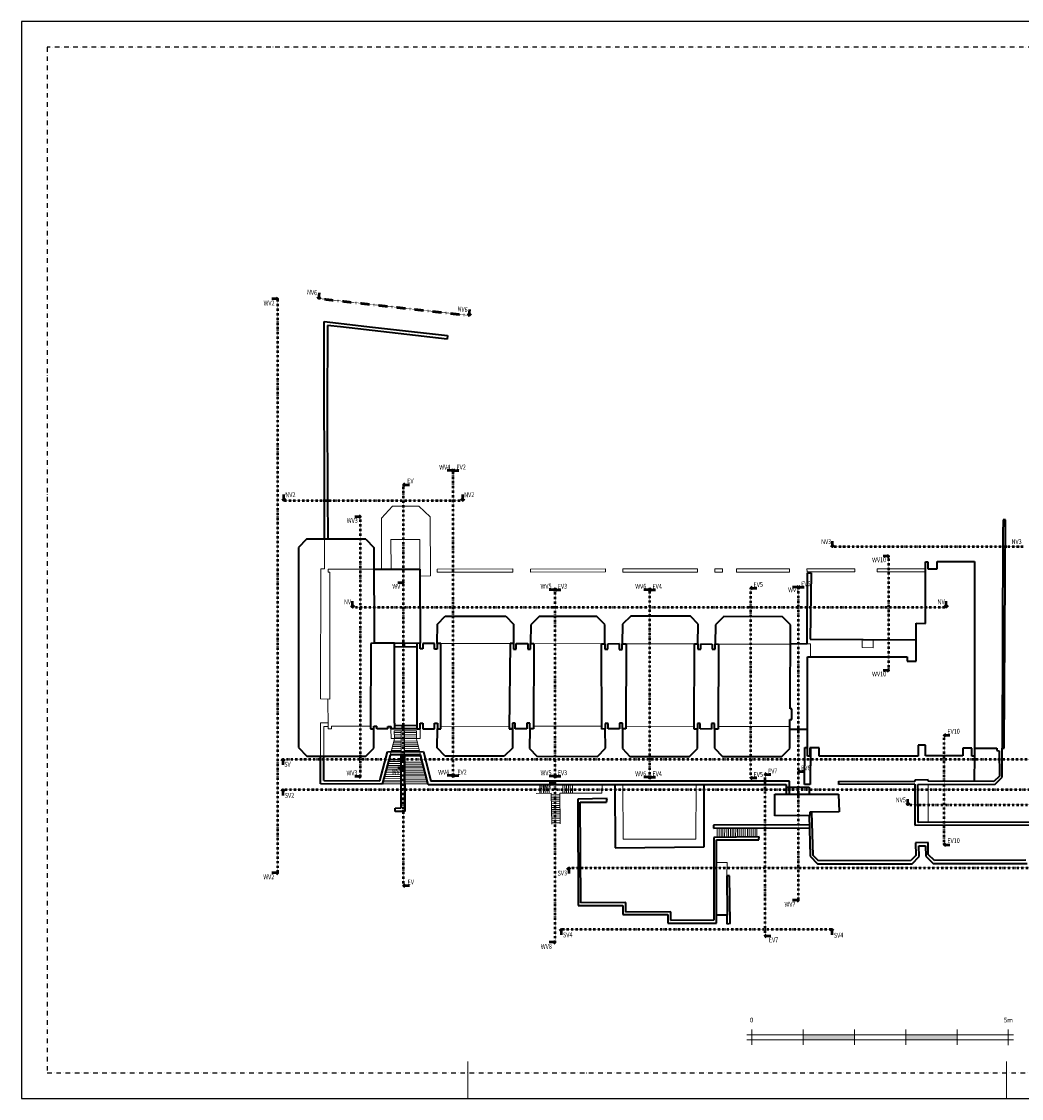
# Model space of a CAD drawing. Units: millimetres. Extents: x 1897 to 2199424, y 324 to 369953.
# Drawn here: x 1897 to 157828, y 201953 to 369953 of the extents above; entities that cross this region are included whole.
import ezdxf
from ezdxf.enums import TextEntityAlignment as Align

# ---------------------------------------------------------------- set-up
doc = ezdxf.new("R2010")
doc.units = ezdxf.units.MM
doc.linetypes.add('DGN Style 4', pattern=[5.727823, 2.862123, -1.431061, 0.003578, -1.431061])
for name, color, linetype, lineweight in [('GPL_mierka', 7, 'Continuous', 0), ('GPL_vyznacenie_rezu', 1, 'DGN Style 4', 53), ('KOTY', 7, 'Continuous', 15), ('SIT_objekt', 7, 'Continuous', 40), ('SIT_ostatne', 7, 'Continuous', 18), ('SIT_popis', 7, 'Continuous', 18)]:
    doc.layers.add(name, color=color, linetype=linetype, lineweight=lineweight)
doc.styles.add('Style-Arial', font='arial.ttf')

# ---------------------------------------------------------------- blocks, each defined once
blk = doc.blocks.new('MIERKA_5m')
at = {"layer": 'GPL_mierka'}
for p, q in [((0, 0), (5.2, 0)), ((0.1, 0.1), (0.1, -0.2)), ((1.1, 0.1), (1.1, -0.2)), ((2.1, 0.1), (2.1, -0.2)), ((3.1, 0.1), (3.1, -0.2)), ((4.1, 0.1), (4.1, -0.2)), ((5.1, 0.1), (5.1, -0.2)), ((0, -0.1), (5.2, -0.1))]:
    blk.add_line(p, q, dxfattribs=at)
at = {"layer": 'GPL_mierka', "extrusion": (0, 0, -1)}
blk.add_solid([(-1.1, 0), (-2.1, 0), (-1.1, -0.1), (-2.1, -0.1)], dxfattribs=at)
at = {"layer": 'GPL_mierka'}
blk.add_solid([(3.1, 0), (4.1, 0), (3.1, -0.1), (4.1, -0.1)], dxfattribs=at)
at = {"layer": 'GPL_mierka', "linetype": 'Continuous', "lineweight": 0, "style": 'Style-Arial'}
for s, p in [('0', (0.095, 0.285)), ('5m', (5.1, 0.285))]:
    blk.add_text(s, height=0.09, rotation=359.9999, dxfattribs=at).set_placement(p, align=Align.MIDDLE_CENTER)
blk = doc.blocks.new('MIERKA_5 m')
at = {"layer": 'GPL_mierka'}
blk.add_blockref('MIERKA_5m', (-5.1, 0.2), dxfattribs=at)

msp = doc.modelspace()

# ---------------------------------------------------------------- linework, layer by layer
at = {"layer": 'Defpoints'}
msp.add_lwpolyline([(1897, 201953), (239497, 201953), (239497, 369953), (1897, 369953)], close=True, dxfattribs=at)
at = {"layer": 'Defpoints', "linetype": 'DGN Style 4', "ltscale": 250}
msp.add_lwpolyline([(5897, 205953), (235497, 205953), (235497, 365953), (5897, 365953)], close=True, dxfattribs=at)
at = {"layer": 'GPL_vyznacenie_rezu', "color": 22, "true_color": 0xcc2c24}
for p, q in [((41858, 237151), (41858, 326687)), ((48238, 326745), (71707, 324102)), ((69200, 252330), (69200, 299904)), ((61466, 235161), (61466, 297691)), ((42810, 295242), (70703, 295242)), ((54763, 252180), (54763, 292712)), ((158077, 287984), (128379, 287984)), ((137166, 268729), (137166, 286538)), ((85098, 252219), (85098, 281321)), ((99866, 252066), (99866, 281312)), ((115634, 251956), (115634, 281581)), ((123050, 232887), (123050, 281708)), ((53521, 278613), (146090, 278613)), ((145772, 241545), (145772, 258608)), ((42656, 254893), (188133, 254893)), ((117837, 227308), (117837, 252506)), ((85092, 226313), (85092, 251150)), ((42652, 250126), (188130, 250126)), ((140124, 247738), (162174, 247738)), ((87222, 237953), (190693, 237953)), ((86035, 228388), (128240, 228388))]:
    msp.add_line(p, q, dxfattribs=at)
at = {"layer": 'KOTY'}
for p, q in [((71497, 201953), (71497, 207715)), ((155497, 201953), (155497, 207715))]:
    msp.add_line(p, q, dxfattribs=at)
at = {"layer": 'SIT_objekt'}
for p, q in [((49125, 289167), (49073, 323138)), ((49073, 323138), (56614, 322289)), ((49596, 322533), (49556, 309343)), ((51625, 322304), (49596, 322533)), ((68287, 320429), (51625, 322304)), ((56614, 322289), (68348, 320968)), ((68348, 320968), (68287, 320429)), ((49556, 309343), (49621, 296128)), ((49621, 296128), (49655, 289172)), ((154955, 292211), (154943, 289978)), ((155322, 292209), (154955, 292211)), ((155138, 256576), (155322, 292209)), ((46311, 289182), (45092, 287910)), ((55590, 289179), (46311, 289182)), ((55590, 289179), (56839, 287914)), ((154943, 289978), (154833, 256577)), ((45092, 287910), (45092, 256687)), ((56839, 287914), (56870, 272969)), ((142848, 285685), (143249, 285686)), ((142872, 276073), (142848, 285685)), ((143249, 285686), (143251, 284570)), ((144672, 285698), (150490, 285712)), ((144674, 284574), (144672, 285698)), ((150490, 285712), (150486, 255372)), ((56846, 284531), (64001, 284525)), ((64001, 284525), (64057, 272956)), ((124435, 272853), (124458, 283974)), ((124458, 283974), (125023, 283973)), ((125023, 283973), (124895, 273593)), ((143251, 284570), (144674, 284574)), ((66736, 272936), (66747, 275962)), ((66747, 275962), (67969, 277188)), ((67969, 277188), (77433, 277190)), ((77433, 277190), (78634, 275939)), ((78634, 275939), (78595, 272930)), ((81340, 275825), (81274, 272917)), ((82628, 277143), (81340, 275825)), ((91601, 277150), (82628, 277143)), ((92841, 275912), (91601, 277150)), ((92846, 272900), (92841, 275912)), ((95613, 275948), (95572, 272897)), ((96900, 277189), (95613, 275948)), ((106234, 277170), (96900, 277189)), ((107407, 275943), (106234, 277170)), ((107351, 272864), (107407, 275943)), ((110116, 275858), (110059, 272855)), ((111404, 277144), (110116, 275858)), ((120559, 277074), (111404, 277144)), ((121798, 275857), (120559, 277074)), ((121735, 262714), (121798, 275857)), ((141387, 270185), (141388, 276109)), ((141388, 276109), (142872, 276073)), ((56348, 272946), (56309, 259627)), ((56870, 272969), (56348, 272946)), ((60039, 272976), (56870, 272969)), ((60074, 260480), (60039, 272976)), ((63527, 272941), (60039, 272976)), ((63528, 272373), (60040, 272395)), ((61359, 272963), (61354, 272387)), ((61554, 272961), (61557, 272385)), ((64057, 272956), (63527, 272941)), ((63527, 272941), (63544, 259614)), ((64052, 272078), (64057, 272956)), ((64485, 272940), (64480, 272076)), ((66289, 272930), (64485, 272940)), ((66284, 272041), (66289, 272930)), ((67273, 272935), (66736, 272936)), ((66736, 272936), (66736, 272062)), ((67262, 259612), (67273, 272935)), ((78079, 272937), (77958, 259612)), ((78595, 272930), (78079, 272937)), ((78595, 272930), (78593, 272049)), ((79026, 272047), (79028, 272923)), ((79028, 272923), (80831, 272918)), ((80831, 272918), (80829, 272038)), ((81272, 272037), (81274, 272917)), ((81274, 272917), (81811, 272915)), ((81811, 272915), (81717, 259608)), ((92360, 272899), (92846, 272900)), ((92385, 259582), (92360, 272899)), ((92846, 272900), (92852, 272053)), ((93302, 272892), (95112, 272904)), ((93307, 272056), (93302, 272892)), ((95112, 272904), (95118, 272000)), ((95567, 272003), (95572, 272897)), ((95572, 272897), (96184, 272889)), ((96184, 272889), (96134, 259593)), ((106771, 259588), (106842, 272872)), ((106842, 272872), (107351, 272864)), ((107351, 272864), (107338, 272046)), ((107818, 272038), (107832, 272876)), ((107832, 272876), (109609, 272846)), ((109609, 272846), (109596, 272057)), ((110045, 272050), (110059, 272855)), ((110059, 272855), (110602, 272845)), ((110602, 272845), (110519, 259570)), ((124435, 272853), (121783, 272841)), ((124895, 273593), (141387, 273523)), ((64480, 272076), (64052, 272078)), ((66736, 272062), (66284, 272041)), ((78593, 272049), (79026, 272047)), ((80829, 272038), (81272, 272037)), ((92852, 272053), (93307, 272056)), ((95118, 272000), (95567, 272003)), ((107338, 272046), (107818, 272038)), ((109596, 272057), (110045, 272050)), ((124440, 255358), (124486, 270839)), ((124486, 270839), (140007, 270835)), ((140007, 270835), (140006, 270185)), ((140006, 270185), (141387, 270185)), ((122002, 262713), (121735, 262714)), ((121994, 261066), (122002, 262713)), ((60074, 260480), (60070, 259596)), ((64038, 259614), (64037, 260496)), ((64037, 260496), (64484, 260496)), ((64484, 260496), (64486, 259601)), ((66290, 259603), (66288, 260486)), ((66288, 260486), (66762, 260486)), ((66762, 260486), (66764, 259611)), ((78466, 260499), (78460, 259607)), ((78896, 260496), (78466, 260499)), ((78890, 259625), (78896, 260496)), ((80694, 260514), (80688, 259612)), ((81173, 260511), (80694, 260514)), ((81167, 259612), (81173, 260511)), ((93363, 260469), (92904, 260471)), ((92904, 260471), (92918, 259592)), ((93359, 259601), (93363, 260469)), ((95130, 260500), (95126, 259594)), ((95613, 260498), (95130, 260500)), ((95610, 259595), (95613, 260498)), ((107745, 260464), (107283, 260467)), ((107283, 260467), (107303, 259589)), ((107740, 259590), (107745, 260464)), ((109509, 260456), (109503, 259579)), ((109967, 260453), (109509, 260456)), ((109961, 259574), (109967, 260453)), ((121700, 256563), (121721, 261067)), ((121721, 261067), (121994, 261066)), ((56309, 259627), (56826, 259619)), ((56841, 256578), (56824, 260010)), ((56824, 260010), (57306, 260009)), ((57303, 259615), (57306, 260009)), ((59030, 259603), (57303, 259615)), ((59030, 259603), (59035, 260004)), ((59035, 260004), (59513, 260002)), ((59508, 259600), (59513, 260002)), ((60070, 259596), (59508, 259600)), ((63544, 259614), (60070, 259596)), ((60073, 260150), (63543, 260171)), ((61240, 260157), (61244, 259602)), ((61490, 259603), (61489, 260159)), ((63544, 259614), (64038, 259614)), ((64486, 259601), (66290, 259603)), ((66725, 256626), (66764, 259611)), ((66764, 259611), (67262, 259612)), ((77958, 259612), (78460, 259607)), ((78460, 259607), (77958, 259612)), ((78460, 259607), (78433, 256609)), ((80688, 259612), (78890, 259625)), ((81167, 259612), (81113, 256549)), ((81717, 259608), (81167, 259612)), ((92918, 259592), (92385, 259582)), ((92977, 256580), (92918, 259592)), ((95126, 259594), (93359, 259601)), ((95610, 259595), (95595, 256549)), ((96134, 259593), (95610, 259595)), ((107303, 259589), (106771, 259588)), ((107307, 256526), (107303, 259589)), ((109503, 259579), (107740, 259590)), ((110519, 259570), (109961, 259574)), ((109961, 259574), (109978, 256593)), ((121714, 259576), (124453, 259555)), ((142868, 257068), (141740, 257067)), ((141740, 257067), (141741, 255371)), ((142869, 255383), (142868, 257068)), ((45092, 256687), (46382, 255371)), ((46382, 255371), (55584, 255336)), ((48496, 251030), (48511, 255363)), ((49055, 251561), (49057, 255361)), ((55584, 255336), (56841, 256578)), ((57755, 251508), (58952, 256038)), ((59372, 255524), (58154, 250973)), ((58952, 256038), (64556, 256082)), ((64130, 255560), (59372, 255524)), ((61103, 247267), (61108, 255537)), ((61613, 255541), (61644, 246743)), ((65328, 250909), (64130, 255560)), ((64556, 256082), (65742, 251477)), ((67965, 255374), (66725, 256626)), ((77178, 255367), (67965, 255374)), ((78433, 256609), (77178, 255367)), ((81113, 256549), (82278, 255345)), ((91720, 255311), (92977, 256580)), ((95595, 256549), (96777, 255322)), ((106067, 255310), (107307, 256526)), ((109978, 256593), (111233, 255301)), ((120447, 255285), (121700, 256563)), ((124018, 250935), (124045, 256686)), ((124045, 256686), (124444, 256678)), ((126266, 256633), (124850, 256632)), ((124850, 256632), (124851, 255352)), ((124926, 256632), (124900, 250931)), ((126266, 255364), (126266, 256633)), ((141741, 255371), (126266, 255364)), ((148709, 255386), (142869, 255383)), ((150111, 256603), (148674, 256603)), ((148674, 256603), (148709, 255386)), ((150111, 255372), (150111, 256603)), ((150486, 255372), (150111, 255372)), ((150486, 255372), (150468, 251404)), ((150486, 256592), (153995, 256594)), ((153995, 256594), (153982, 256211)), ((153982, 256211), (154351, 256193)), ((154351, 256193), (154378, 252207)), ((154809, 252071), (154833, 256577)), ((154833, 256577), (155138, 256576)), ((82278, 255345), (91720, 255311)), ((96777, 255322), (106067, 255310)), ((111233, 255301), (120447, 255285)), ((124851, 255352), (124440, 255358)), ((154378, 252207), (153541, 251388)), ((153728, 250983), (154809, 252071)), ((58154, 250973), (48496, 251030)), ((49055, 251561), (57755, 251508)), ((65328, 250909), (120741, 250931)), ((79242, 251454), (65742, 251477)), ((121673, 251450), (79242, 251454)), ((94424, 250921), (94474, 241077)), ((108329, 241186), (108323, 250926)), ((120741, 250931), (121112, 250937)), ((121112, 250937), (121119, 250541)), ((121119, 250541), (124723, 250507)), ((121119, 250541), (121123, 249436)), ((121670, 249432), (121673, 251450)), ((124900, 250931), (124018, 250935)), ((124723, 250507), (124723, 249418)), ((129348, 250943), (129344, 251426)), ((129344, 251426), (141205, 251396)), ((141206, 250968), (129348, 250943)), ((143259, 251678), (141205, 251591)), ((141205, 251591), (141205, 251396)), ((141206, 250968), (141226, 244575)), ((141690, 250946), (153728, 250983)), ((141709, 245015), (141690, 250946)), ((143258, 251442), (143259, 251678)), ((153541, 251388), (143258, 251442)), ((93214, 248748), (88665, 248641)), ((88665, 248641), (88693, 232034)), ((93127, 248193), (93214, 248748)), ((119354, 249448), (123379, 249421)), ((119393, 246051), (119354, 249448)), ((123379, 249421), (129315, 249407)), ((129315, 249407), (129383, 246667)), ((60151, 247264), (61103, 247267)), ((60153, 246738), (60151, 247264)), ((89031, 248173), (93127, 248193)), ((89109, 232477), (89031, 248173)), ((61644, 246743), (60153, 246738)), ((124848, 246099), (119393, 246051)), ((124707, 246098), (124878, 239743)), ((129383, 246667), (124843, 246626)), ((124843, 246626), (124848, 246099)), ((125368, 239841), (125146, 246629)), ((109820, 244584), (109818, 244138)), ((109818, 244138), (124758, 244197)), ((124746, 244618), (109820, 244584)), ((141226, 244575), (161353, 244638)), ((160843, 245075), (141709, 245015)), ((109865, 242685), (109837, 229742)), ((116901, 242752), (109865, 242685)), ((110252, 242275), (116886, 242298)), ((110273, 229289), (110252, 242275)), ((116886, 242298), (116901, 242752)), ((94474, 241077), (108329, 241186)), ((143276, 241860), (141327, 241836)), ((141327, 241836), (141353, 239842)), ((141878, 239725), (141807, 241383)), ((141807, 241383), (142870, 241379)), ((142870, 241379), (142915, 239767)), ((143300, 240028), (143276, 241860)), ((124878, 239743), (126045, 238575)), ((126201, 239045), (125368, 239841)), ((126045, 238575), (140763, 238572)), ((140593, 239075), (126201, 239045)), ((141353, 239842), (140593, 239075)), ((140763, 238572), (141878, 239725)), ((142915, 239767), (144066, 238597)), ((144255, 239050), (143300, 240028)), ((144066, 238597), (158738, 238598)), ((158508, 239102), (144255, 239050)), ((112290, 236676), (111861, 236670)), ((111861, 236670), (111940, 230569)), ((112392, 229262), (112290, 236676)), ((88693, 232034), (95681, 232045)), ((96121, 232512), (89109, 232477)), ((95681, 232045), (95683, 230631)), ((96128, 231031), (96121, 232512)), ((95683, 230631), (102680, 230643)), ((103148, 231066), (96128, 231031)), ((102680, 230643), (102682, 229276)), ((103155, 229709), (103148, 231066)), ((111940, 230569), (110271, 230525)), ((111941, 229146), (111940, 230569)), ((102682, 229276), (110273, 229289)), ((109837, 229742), (103155, 229709)), ((112392, 229262), (111941, 229146))]:
    msp.add_line(p, q, dxfattribs=at)
at = {"layer": 'SIT_ostatne'}
for p, q in [((59739, 294347), (58010, 292491)), ((59739, 294347), (63852, 294349)), ((63852, 294349), (65614, 292683)), ((58041, 284530), (58010, 292491)), ((65614, 292683), (65692, 283460)), ((49134, 284588), (49125, 289181)), ((59506, 289136), (64014, 289167)), ((59538, 284529), (59506, 289136)), ((64014, 289167), (64001, 284525)), ((48523, 264278), (48547, 284554)), ((48547, 284554), (49134, 284588)), ((49713, 284537), (49694, 284058)), ((49694, 284058), (49994, 284045)), ((49713, 284537), (56846, 284531)), ((49994, 284045), (49964, 264257)), ((142851, 284574), (135343, 284557)), ((135343, 284557), (135344, 284084)), ((135344, 284084), (142852, 284105)), ((65692, 283460), (64006, 283407)), ((78079, 272937), (67273, 272935)), ((92360, 272899), (81811, 272915)), ((106842, 272872), (96184, 272889)), ((121783, 272841), (110602, 272845)), ((110602, 272845), (121121, 272841)), ((124435, 272853), (124938, 272858)), ((124938, 272858), (124929, 270839)), ((132994, 273558), (133008, 272296)), ((133008, 272296), (134724, 272276)), ((134724, 272276), (134721, 273551)), ((48523, 264278), (49964, 264257)), ((49728, 259998), (49665, 264261)), ((48511, 255377), (48528, 260532)), ((48528, 260532), (49719, 260561)), ((49060, 259998), (49057, 255361)), ((49728, 259998), (49060, 259998)), ((49733, 259615), (49728, 259998)), ((50248, 259615), (49733, 259615)), ((56310, 260013), (50248, 260016)), ((50248, 260016), (50248, 259615)), ((59508, 259600), (59541, 258117)), ((60016, 259294), (63507, 259303)), ((60016, 259294), (60045, 258059)), ((60022, 259032), (61111, 259027)), ((61108, 255537), (61111, 259297)), ((61601, 259298), (61613, 255541)), ((61601, 259036), (63507, 259026)), ((63507, 259303), (63510, 258031)), ((64061, 258095), (64038, 259614)), ((77961, 259994), (67263, 260022)), ((92384, 260006), (81719, 260012)), ((106773, 259991), (96135, 260015)), ((121716, 259967), (110521, 260001)), ((60045, 258059), (59372, 255524)), ((59541, 258117), (64061, 258095)), ((59796, 257118), (61109, 257111)), ((59875, 257416), (61110, 257409)), ((59954, 257715), (61110, 257709)), ((60030, 258697), (61110, 258691)), ((60039, 258340), (61110, 258334)), ((60779, 258111), (63589, 258097)), ((61603, 258700), (63508, 258690)), ((61604, 258343), (63509, 258333)), ((61606, 257718), (63591, 257708)), ((61607, 257419), (63666, 257408)), ((61608, 257120), (63741, 257109)), ((63510, 258031), (64130, 255560)), ((59407, 255656), (61109, 255647)), ((59492, 255973), (61109, 255964)), ((59562, 256237), (61109, 256229)), ((59637, 256522), (61109, 256514)), ((59733, 256881), (61109, 256874)), ((61609, 256884), (63801, 256872)), ((61610, 256524), (63891, 256512)), ((61611, 256238), (63963, 256226)), ((61612, 255974), (64030, 255961)), ((61613, 255656), (64109, 255643)), ((61614, 255363), (64185, 255349)), ((58939, 253905), (61107, 253894)), ((59020, 254208), (61108, 254197)), ((59103, 254516), (61108, 254505)), ((59177, 254793), (61108, 254783)), ((61617, 254423), (64427, 254408)), ((61618, 254121), (64504, 254106)), ((61619, 253815), (64583, 253800)), ((58475, 252173), (61106, 252159)), ((58556, 252473), (61107, 252459)), ((58639, 252785), (61107, 252772)), ((58708, 253044), (61107, 253031)), ((58785, 253330), (61107, 253318)), ((58865, 253628), (61107, 253616)), ((61620, 253531), (64657, 253515)), ((61622, 253192), (64744, 253175)), ((61623, 252863), (64829, 252846)), ((61624, 252565), (64906, 252548)), ((61625, 252280), (64979, 252262)), ((58169, 251028), (61106, 251013)), ((58254, 251347), (61106, 251332)), ((58319, 251588), (61106, 251574)), ((58401, 251896), (61106, 251881)), ((61626, 251950), (65064, 251932)), ((61627, 251672), (65136, 251654)), ((61628, 251364), (65215, 251345)), ((61629, 251047), (65297, 251027)), ((82705, 249534), (82706, 250916)), ((82942, 249538), (82943, 250916)), ((83291, 249545), (83292, 250916)), ((83527, 249549), (83529, 250916)), ((83887, 249556), (83888, 250916)), ((84165, 249561), (84167, 250917)), ((86286, 249601), (86288, 250917)), ((86597, 249601), (86598, 250918)), ((86865, 249601), (86866, 250918)), ((87185, 249600), (87186, 250918)), ((87470, 250918), (87489, 249600)), ((87796, 249600), (87797, 250918)), ((92412, 249596), (92420, 250920)), ((95700, 242396), (95677, 250921)), ((107063, 242397), (107120, 250926)), ((143297, 245020), (143271, 250951)), ((84517, 249387), (85865, 249425)), ((84523, 249108), (85868, 249146)), ((84528, 248826), (85871, 248864)), ((92412, 249596), (85864, 249602)), ((85864, 249602), (85910, 244786)), ((84534, 248525), (85874, 248563)), ((84539, 248227), (85876, 248265)), ((84545, 247916), (85879, 247953)), ((84550, 247630), (85882, 247668)), ((84556, 247330), (85885, 247367)), ((84562, 247018), (85888, 247056)), ((84567, 246757), (85891, 246795)), ((84573, 246441), (85894, 246478)), ((84578, 246161), (85896, 246198)), ((84584, 245845), (85899, 245882)), ((84588, 245596), (85902, 245633)), ((84595, 245252), (85905, 245290)), ((84601, 244931), (85908, 244968)), ((110388, 242690), (110393, 244140)), ((110670, 242693), (110675, 244141)), ((110975, 242696), (110981, 244142)), ((111250, 242698), (111255, 244143)), ((111543, 242701), (111548, 244145)), ((111861, 242704), (111867, 244146)), ((112150, 242707), (112156, 244147)), ((112463, 242710), (112469, 244148)), ((112716, 242712), (112721, 244149)), ((112992, 242715), (112998, 244150)), ((113259, 242717), (113265, 244151)), ((113526, 242720), (113531, 244152)), ((113823, 242723), (113828, 244154)), ((114110, 242726), (114115, 244155)), ((114414, 242728), (114419, 244156)), ((114735, 242731), (114741, 244157)), ((115098, 242735), (115103, 244159)), ((115379, 242738), (115384, 244160)), ((115685, 242741), (115690, 244161)), ((115971, 242743), (115976, 244162)), ((116295, 242746), (116300, 244163)), ((116565, 242749), (116571, 244164)), ((107063, 242397), (95700, 242396)), ((110258, 238757), (111932, 238759)), ((111932, 238759), (111861, 236670))]:
    msp.add_line(p, q, dxfattribs=at)
at = {"layer": 'SIT_ostatne', "flags": 128}
for points in [[(66733, 284544), (66731, 284058), (78506, 284070), (78506, 284563), (66733, 284544)], [(81254, 284549), (81244, 284070), (92966, 284100), (92965, 284557), (81254, 284549)], [(95681, 284561), (95677, 284064), (107316, 284066), (107316, 284559), (95681, 284561)], [(110029, 284562), (110025, 284065), (111200, 284056), (111204, 284558), (110029, 284562)], [(113383, 284563), (113382, 284062), (121652, 284072), (121651, 284557), (113383, 284563)], [(124381, 284568), (124386, 284089), (131863, 284091), (131863, 284560), (124381, 284568)]]:
    msp.add_lwpolyline(points, close=True, dxfattribs=at)
msp.add_lwpolyline([(84605, 244736), (84514, 249568), (82144, 249523)], dxfattribs=at)
at = {"layer": 'SIT_popis', "color": 7, "lineweight": 53}
for p, q in [((48238, 326745), (48340, 327648)), ((41858, 326687), (40949, 326687)), ((71707, 324102), (71809, 325006)), ((69200, 299904), (68290, 299904)), ((69200, 299904), (70109, 299904)), ((61466, 297691), (62375, 297691)), ((42810, 295242), (42810, 296151)), ((70703, 295242), (70703, 296151)), ((54763, 292712), (53854, 292712)), ((128379, 287984), (128379, 288893)), ((137166, 286538), (136257, 286538)), ((61466, 282416), (60557, 282416)), ((85098, 281321), (84189, 281321)), ((85098, 281321), (86007, 281321)), ((99866, 281312), (98957, 281312)), ((99866, 281312), (100776, 281312)), ((115634, 281581), (116543, 281581)), ((123050, 281695), (122141, 281695)), ((123050, 281695), (123959, 281695)), ((53521, 278613), (53521, 279522)), ((146090, 278613), (146090, 279522)), ((137166, 268729), (136257, 268729)), ((145772, 258608), (146681, 258608)), ((42656, 254893), (42656, 253984)), ((54763, 252180), (53854, 252180)), ((61466, 253517), (60557, 253517)), ((69200, 252330), (68290, 252330)), ((69200, 252330), (70109, 252330)), ((85098, 252219), (84189, 252219)), ((85098, 252219), (86007, 252219)), ((99866, 252066), (98957, 252066)), ((99866, 252066), (100776, 252066)), ((117837, 252506), (118746, 252506)), ((123050, 252977), (123959, 252977)), ((85092, 251139), (84183, 251139)), ((115634, 251956), (116543, 251956)), ((42652, 250126), (42652, 249217)), ((140124, 247738), (140124, 248647)), ((145772, 241545), (146681, 241545)), ((41858, 237151), (40949, 237151)), ((87222, 237953), (87237, 237044)), ((61466, 235161), (62375, 235161)), ((123050, 232887), (122141, 232887)), ((86035, 228388), (86035, 227479)), ((117837, 227308), (118746, 227308)), ((128240, 228388), (128240, 227479)), ((85092, 226313), (84183, 226313))]:
    msp.add_line(p, q, dxfattribs=at)
at = {"layer": 'SIT_popis', "color": 7, "lineweight": 53, "flags": 128}
for points in [[(41602, 326925), (41858, 326687), (41602, 326449)], [(48503, 326973), (48238, 326745), (48030, 327026)], [(71972, 324330), (71707, 324102), (71499, 324384)], [(68943, 300141), (69200, 299904), (68943, 299666)], [(69456, 299666), (69200, 299904), (69456, 300141)], [(61722, 297453), (61466, 297691), (61722, 297929)], [(43047, 295498), (42810, 295242), (42572, 295498)], [(70941, 295498), (70703, 295242), (70465, 295498)], [(54506, 292950), (54763, 292712), (54506, 292474)], [(128616, 288241), (128379, 287984), (128141, 288241)], [(136909, 286776), (137166, 286538), (136909, 286300)], [(61210, 282654), (61466, 282416), (61210, 282178)], [(84841, 281559), (85098, 281321), (84841, 281084)], [(85354, 281084), (85098, 281321), (85354, 281559)], [(99610, 281550), (99866, 281312), (99610, 281074)], [(100123, 281074), (99866, 281312), (100123, 281550)], [(115890, 281344), (115634, 281581), (115890, 281819)], [(122794, 281933), (123050, 281695), (122794, 281457)], [(123306, 281457), (123050, 281695), (123306, 281933)], [(53759, 278869), (53521, 278613), (53283, 278869)], [(146328, 278869), (146090, 278613), (145852, 278869)], [(136909, 268967), (137166, 268729), (136909, 268492)], [(146028, 258370), (145772, 258608), (146028, 258845)], [(42418, 254636), (42656, 254893), (42894, 254636)], [(61210, 253755), (61466, 253517), (61210, 253279)], [(54506, 252417), (54763, 252180), (54506, 251942)], [(68943, 252568), (69200, 252330), (68943, 252092)], [(69456, 252092), (69200, 252330), (69456, 252568)], [(84841, 252457), (85098, 252219), (84841, 251981)], [(85354, 251981), (85098, 252219), (85354, 252457)], [(99610, 252304), (99866, 252066), (99610, 251828)], [(100123, 251828), (99866, 252066), (100123, 252304)], [(115890, 251718), (115634, 251956), (115890, 252193)], [(118093, 252268), (117837, 252506), (118093, 252743)], [(123306, 252740), (123050, 252977), (123306, 253215)], [(84836, 251377), (85092, 251139), (84836, 250901)], [(42414, 249870), (42652, 250126), (42890, 249870)], [(140362, 247995), (140124, 247738), (139886, 247995)], [(146028, 241307), (145772, 241545), (146028, 241783)], [(41602, 237389), (41858, 237151), (41602, 236914)], [(86988, 237693), (87222, 237953), (87464, 237701)], [(61722, 234923), (61466, 235161), (61722, 235399)], [(122794, 233125), (123050, 232887), (122794, 232649)], [(85797, 228131), (86035, 228388), (86273, 228131)], [(118093, 227070), (117837, 227308), (118093, 227546)], [(128002, 228131), (128240, 228388), (128478, 228131)], [(84836, 226550), (85092, 226313), (84836, 226075)]]:
    msp.add_lwpolyline(points, dxfattribs=at)

# ---------------------------------------------------------------- block references
at = {"layer": 'GPL_mierka', "xscale": 7999.958333326821, "yscale": 7999.958333326821, "zscale": 7999.958333326821, "rotation": 359.9840359776536}
msp.add_blockref('MIERKA_5 m', (155779, 210292), dxfattribs=at)

# ---------------------------------------------------------------- texts
at = {"layer": 'SIT_popis', "color": 7, "style": 'Style-Arial', "width": 0.833333}
for s, rotation, p in [('NV6', 354.55481, (47206, 327705)), ('WV2', 0.97831, (40499, 326033)), ('NV6', 354.55481, (70675, 325062)), ('WV4', 0.97831, (67896, 300431)), ('EV2', 0.97831, (70448, 300457)), ('EV', 0.97831, (62539, 298290)), ('NV2', 0.97831, (43814, 296134)), ('NV2', 0.97831, (71707, 296134)), ('WV3', 0.97831, (53475, 292121)), ('NV3', 0.97831, (127373, 288820)), ('NV3', 0.97831, (157072, 288820)), ('WV10', 0.97831, (135631, 285981)), ('WV5', 0.97831, (83689, 281859)), ('EV3', 0.97831, (86249, 281857)), ('WV6', 0.97831, (98458, 281850)), ('EV5', 0.97831, (116786, 282117)), ('EV6', 0.97831, (124202, 282231)), ('WV', 0.97831, (60341, 281839)), ('EV4', 0.97831, (101018, 281848)), ('WV7', 0.97831, (122302, 281312)), ('NV', 0.97831, (52738, 279425)), ('NV', 0.97831, (145307, 279425)), ('WV10', 0.97831, (135631, 268172)), ('EV10', 0.97831, (147242, 259231)), ('SV', 0.97831, (43368, 254092)), ('EV6', 0.97831, (124202, 253513)), ('WV3', 0.97831, (53426, 252748)), ('WV', 0.97831, (60242, 252896)), ('WV4', 0.97831, (67726, 252844)), ('EV2', 0.97831, (70586, 252868)), ('WV5', 0.97831, (83689, 252756)), ('EV3', 0.97831, (86249, 252754)), ('WV6', 0.97831, (98458, 252604)), ('EV4', 0.97831, (101018, 252602)), ('EV5', 0.97831, (116786, 252491)), ('EV7', 0.97831, (119037, 253032)), ('WV8', 0.97831, (83662, 250591)), ('SV2', 0.97831, (43675, 249239)), ('NV5', 0.97831, (139009, 248523)), ('EV10', 0.97831, (147242, 242169)), ('WV2', 0.97831, (40452, 236526)), ('SV3', 0.97831, (86222, 237115)), ('EV', 0.97831, (62595, 235717)), ('WV7', 0.97831, (121730, 232257)), ('SV4', 0.97831, (87068, 227466)), ('EV7', 0.97831, (119174, 226687)), ('SV4', 0.97831, (129311, 227419)), ('WV8', 0.97831, (83737, 225659))]:
    msp.add_text(s, height=750, rotation=rotation, dxfattribs=at).set_placement(p, align=Align.MIDDLE_CENTER)

doc.saveas('drawing.dxf')
